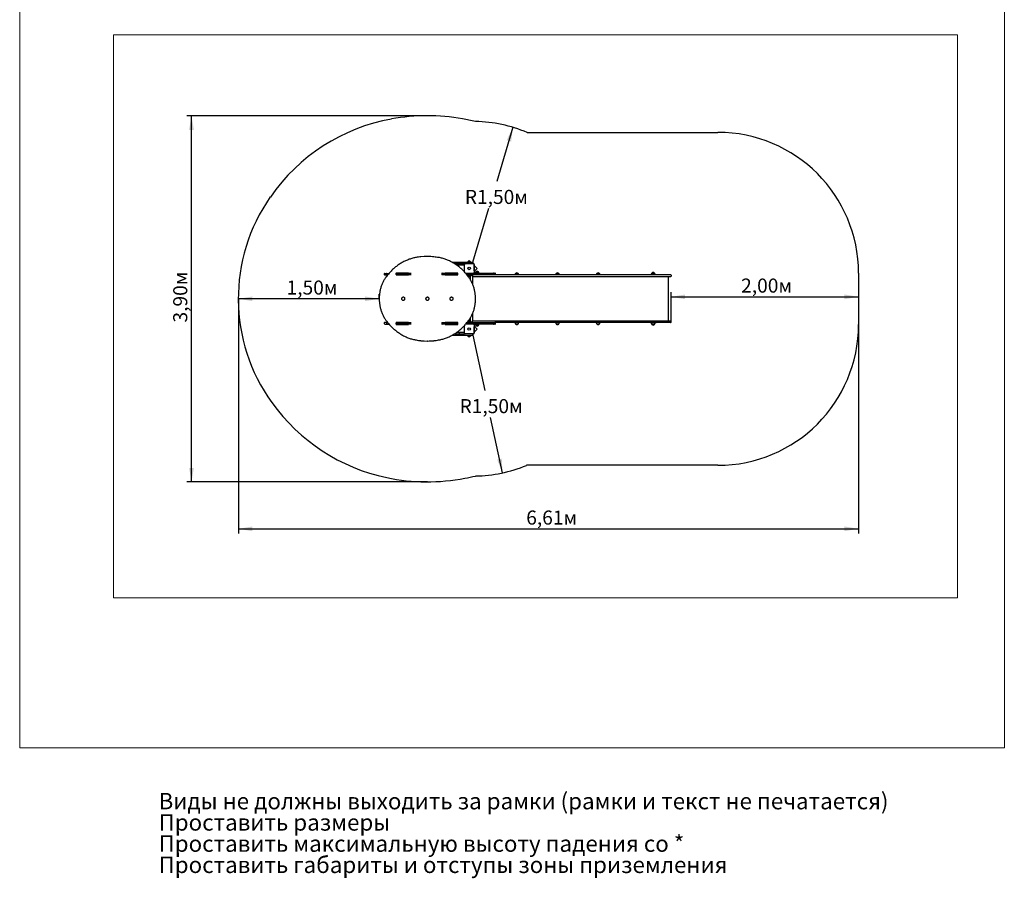
# Model space of a CAD drawing. Units: millimetres. Extents: x 0 to 10.5, y -1.4 to 14.8.
# Drawn here: x 0 to 10.5, y -1.4 to 7.8 of the extents above; entities that cross this region are included whole.
import ezdxf

# ---------------------------------------------------------------- set-up
doc = ezdxf.new("R2010")
doc.units = ezdxf.units.MM
doc.header["$LTSCALE"] = 50
doc.header["$PDSIZE"] = -1
doc.linetypes.add('SLD-Сплошная', pattern=[0])
doc.layers.add('ПРИМЕЧАНИЯ', color=7, linetype='SLD-Сплошная')
doc.layers.add('СЛОЙ1', color=7, linetype='SLD-Сплошная', plot=False)
doc.styles.add('SLDTEXTSTYLE0', font='GOTHIC.TTF', dxfattribs={"width": 0.913, "bigfont": 'bigfont'})
doc.styles.add('SLDTEXTSTYLE1', font='ISOCPEUI.TTF')
doc.styles.add('SLDTEXTSTYLE2', font='ISOCPEUR.TTF', dxfattribs={"bigfont": 'bigfont'})
doc.dimstyles.new('SLDDIMSTYLE4', dxfattribs={"dimtxt": 0.15, "dimasz": 0.15, "dimexe": 0, "dimexo": 0.0625, "dimgap": 0.0375, "dimtad": 2, "dimrnd": 1e-09, "dimzin": 12, "dimdsep": 46, "dimtxsty": 'SLDTEXTSTYLE1', "dimsah": 1, "dimcen": 0.09, "dimadec": 0, "dimazin": 3, "dimtfac": 1, "dimtdec": 3, "dimtofl": 0, "dimtmove": 0, "dimatfit": 3, "dimfxl": 1, "dimfrac": 2, "dimtolj": 1, "dimtzin": 12, "dimarcsym": 0})
doc.dimstyles.new('SLDDIMSTYLE5', dxfattribs={"dimtxt": 0.15, "dimasz": 0.15, "dimexe": 0, "dimexo": 0.0625, "dimgap": 0.0375, "dimtad": 0, "dimtih": 1, "dimtoh": 1, "dimrnd": 1e-09, "dimzin": 12, "dimdsep": 46, "dimtxsty": 'SLDTEXTSTYLE1', "dimsah": 1, "dimcen": 0, "dimadec": 0, "dimazin": 3, "dimtfac": 1, "dimtdec": 3, "dimtofl": 0, "dimtmove": 0, "dimatfit": 3, "dimfxl": 1, "dimfrac": 2, "dimtolj": 1, "dimtzin": 12, "dimarcsym": 0})

# ---------------------------------------------------------------- blocks, each defined once
blk = doc.blocks.new('SW_NOTE_0')
at = {"layer": 'СЛОЙ1', "color": 0, "char_height": 0.175, "attachment_point": 1, "style": 'SLDTEXTSTYLE0'}
for s, insert in [('Виды не должны выходить за рамки (рамки и текст не печатается)', (0, 0.224)), ('Проставить размеры', (0, -0.003)), ('Проставить максимальную высоту падения со *', (0, -0.229)), ('Проставить габариты и отступы зоны приземления', (0, -0.455))]:
    blk.add_mtext(s, dxfattribs=dict(at, insert=insert))
blk = doc.blocks.new('_D_5')
at = {"layer": 'ПРИМЕЧАНИЯ', "color": 7}
for p, q in [((3.834, 4.782), (3.834, 4.837)), ((2.332, 4.788), (2.332, 4.737)), ((3.834, 4.787), (2.332, 4.787))]:
    blk.add_line(p, q, dxfattribs=at)
for points in [[(2.332, 4.787), (2.482, 4.762), (2.482, 4.812)], [(3.834, 4.787), (3.684, 4.812), (3.684, 4.762)]]:
    blk.add_solid(points, dxfattribs=at)
at = {"layer": 'ПРИМЕЧАНИЯ', "color": 7, "insert": (2.846, 4.982), "char_height": 0.15, "attachment_point": 1, "style": 'SLDTEXTSTYLE2'}
blk.add_mtext('1,50м', dxfattribs=at)
blk = doc.blocks.new('_D_6')
at = {"layer": 'ПРИМЕЧАНИЯ', "color": 7}
for p, q in [((2.332, 4.788), (2.332, 2.285)), ((8.946, 4.512), (8.946, 2.285)), ((2.332, 2.335), (8.946, 2.335))]:
    blk.add_line(p, q, dxfattribs=at)
for points in [[(2.332, 2.335), (2.482, 2.31), (2.482, 2.36)], [(8.946, 2.335), (8.796, 2.36), (8.796, 2.31)]]:
    blk.add_solid(points, dxfattribs=at)
at = {"layer": 'ПРИМЕЧАНИЯ', "color": 7, "insert": (5.402, 2.53), "char_height": 0.15, "attachment_point": 1, "style": 'SLDTEXTSTYLE2'}
blk.add_mtext('6,61м', dxfattribs=at)
blk = doc.blocks.new('_D_7')
at = {"layer": 'ПРИМЕЧАНИЯ', "color": 7}
for p, q in [((4.348, 6.738), (1.782, 6.738)), ((1.832, 2.835), (1.832, 6.738)), ((4.348, 2.835), (1.782, 2.835))]:
    blk.add_line(p, q, dxfattribs=at)
for points in [[(1.832, 6.738), (1.807, 6.588), (1.857, 6.588)], [(1.832, 2.835), (1.857, 2.985), (1.807, 2.985)]]:
    blk.add_solid(points, dxfattribs=at)
at = {"layer": 'ПРИМЕЧАНИЯ', "color": 7, "insert": (1.637, 4.534), "char_height": 0.15, "attachment_point": 1, "rotation": 90.0014, "style": 'SLDTEXTSTYLE2'}
blk.add_mtext('3,90м', dxfattribs=at)
blk = doc.blocks.new('_D_8')
at = {"layer": 'ПРИМЕЧАНИЯ', "color": 7}
for p, q in [((5.26, 6.615), (5.088, 6.038)), ((4.832, 5.177), (5.003, 5.753))]:
    blk.add_line(p, q, dxfattribs=at)
blk.add_solid([(5.26, 6.615), (5.194, 6.478), (5.241, 6.464)], dxfattribs=at)
at = {"layer": 'ПРИМЕЧАНИЯ', "color": 7, "insert": (4.747, 5.948), "char_height": 0.15, "attachment_point": 1, "style": 'SLDTEXTSTYLE2'}
blk.add_mtext('R1,50м', dxfattribs=at)
blk = doc.blocks.new('_D_9')
at = {"layer": 'ПРИМЕЧАНИЯ', "color": 7}
for p, q in [((4.832, 4.398), (4.959, 3.808)), ((5.149, 2.932), (5.021, 3.523))]:
    blk.add_line(p, q, dxfattribs=at)
blk.add_solid([(5.149, 2.932), (5.141, 3.084), (5.092, 3.073)], dxfattribs=at)
at = {"layer": 'ПРИМЕЧАНИЯ', "color": 7, "insert": (4.691, 3.718), "char_height": 0.15, "attachment_point": 1, "style": 'SLDTEXTSTYLE2'}
blk.add_mtext('R1,50м', dxfattribs=at)
blk = doc.blocks.new('_D_10')
at = {"layer": 'ПРИМЕЧАНИЯ', "color": 7}
for p, q in [((6.946, 4.546), (6.946, 4.858)), ((6.946, 4.808), (8.946, 4.808))]:
    blk.add_line(p, q, dxfattribs=at)
for points in [[(6.946, 4.808), (7.096, 4.783), (7.096, 4.833)], [(8.946, 4.808), (8.796, 4.833), (8.796, 4.783)]]:
    blk.add_solid(points, dxfattribs=at)
at = {"layer": 'ПРИМЕЧАНИЯ', "color": 7, "insert": (7.694, 5.003), "char_height": 0.15, "attachment_point": 1, "style": 'SLDTEXTSTYLE2'}
blk.add_mtext('2,00м', dxfattribs=at)

msp = doc.modelspace()

# ---------------------------------------------------------------- linework, layer by layer
at = {"color": 7, "linetype": 'SLD-Сплошная'}
for p, q in [((5.411, 6.561), (7.446, 6.561)), ((8.946, 5.061), (8.946, 4.512)), ((7.446, 3.012), (5.404, 3.012))]:
    msp.add_line(p, q, dxfattribs=at)
at = {"color": 7, "linetype": 'SLD-Сплошная', "lineweight": 25}
for p, q in [((4.35, 5.238), (4.346, 5.238)), ((4.608, 5.179), (4.793, 5.179)), ((4.745, 5.161), (4.639, 5.161)), ((4.658, 5.148), (4.742, 5.148)), ((4.684, 5.149), (4.684, 5.148)), ((4.687, 5.149), (4.684, 5.149)), ((4.684, 5.148), (4.685, 5.148)), ((4.687, 5.148), (4.684, 5.148)), ((4.694, 5.149), (4.687, 5.149)), ((4.694, 5.148), (4.687, 5.148)), ((4.693, 5.148), (4.694, 5.148)), ((4.694, 5.148), (4.694, 5.149)), ((4.737, 5.143), (4.742, 5.147)), ((4.742, 5.076), (4.742, 5.154)), ((4.75, 5.162), (4.837, 5.162)), ((4.793, 5.195), (4.776, 5.179)), ((4.782, 5.18), (4.782, 5.179)), ((4.782, 5.18), (4.804, 5.18)), ((4.793, 5.182), (4.79, 5.182)), ((4.81, 5.179), (4.793, 5.195)), ((4.797, 5.182), (4.793, 5.182)), ((4.793, 5.179), (4.828, 5.179)), ((4.804, 5.179), (4.804, 5.18)), ((4.833, 5.174), (4.833, 5.166)), ((4.839, 5.164), (4.833, 5.164)), ((4.845, 5.154), (4.845, 5.067)), ((4.846, 5.086), (4.846, 5.157)), ((3.888, 5.053), (3.888, 5.045)), ((3.893, 5.058), (3.908, 5.058)), ((3.908, 5.058), (3.915, 5.058)), ((3.91, 5.053), (3.91, 5.045)), ((3.915, 5.058), (3.938, 5.058)), ((3.915, 5.058), (3.915, 5.058)), ((4.013, 5.056), (4.013, 5.048)), ((4.147, 5.062), (4.016, 5.062)), ((4.016, 5.062), (4.016, 5.06)), ((4.016, 5.043), (4.016, 5.042)), ((4.016, 5.042), (4.147, 5.042)), ((4.018, 5.061), (4.175, 5.061)), ((4.175, 5.043), (4.018, 5.043)), ((4.025, 5.062), (4.025, 5.061)), ((4.025, 5.043), (4.025, 5.042)), ((4.131, 5.043), (4.131, 5.042)), ((4.136, 5.043), (4.136, 5.042)), ((4.147, 5.061), (4.147, 5.062)), ((4.147, 5.042), (4.147, 5.043)), ((4.501, 5.056), (4.501, 5.048)), ((4.506, 5.061), (4.671, 5.061)), ((4.671, 5.043), (4.506, 5.043)), ((4.671, 5.062), (4.539, 5.062)), ((4.539, 5.062), (4.539, 5.061)), ((4.539, 5.043), (4.539, 5.042)), ((4.539, 5.042), (4.671, 5.042)), ((4.548, 5.062), (4.548, 5.061)), ((4.548, 5.043), (4.548, 5.042)), ((4.671, 5.042), (4.671, 5.062)), ((4.755, 5.061), (4.883, 5.061)), ((4.883, 5.043), (4.77, 5.043)), ((4.782, 5.043), (4.782, 5.041)), ((4.804, 5.041), (4.782, 5.041)), ((4.804, 5.041), (4.804, 5.043)), ((4.826, 5.04), (4.826, 5.043)), ((4.83, 5.043), (4.83, 5.038)), ((4.845, 5.077), (4.878, 5.111)), ((4.846, 5.081), (4.845, 5.081)), ((4.878, 5.111), (4.846, 5.142)), ((4.848, 5.121), (4.846, 5.121)), ((4.846, 5.1), (4.848, 5.1)), ((4.846, 5.086), (4.846, 5.081)), ((4.848, 5.121), (4.848, 5.1)), ((4.85, 5.111), (4.85, 5.114)), ((4.85, 5.107), (4.85, 5.111)), ((4.864, 5.073), (4.891, 5.073)), ((4.883, 5.061), (4.893, 5.061)), ((4.893, 5.043), (4.883, 5.043)), ((4.888, 5.048), (4.888, 5.056)), ((4.893, 5.061), (5.048, 5.061)), ((5.048, 5.043), (4.893, 5.043)), ((5.048, 5.061), (5.068, 5.061)), ((5.068, 5.043), (5.048, 5.043)), ((5.053, 5.048), (5.053, 5.056)), ((5.079, 5.043), (5.068, 5.043)), ((5.073, 5.048), (5.073, 5.056)), ((6.349, 5.043), (5.079, 5.043)), ((5.283, 5.045), (5.283, 5.043)), ((5.288, 5.057), (5.299, 5.057)), ((5.315, 5.057), (5.288, 5.057)), ((5.299, 5.057), (5.315, 5.057)), ((5.32, 5.043), (5.32, 5.045)), ((5.716, 5.045), (5.716, 5.043)), ((5.722, 5.057), (5.733, 5.057)), ((5.748, 5.057), (5.722, 5.057)), ((5.733, 5.057), (5.748, 5.057)), ((5.754, 5.043), (5.754, 5.045)), ((6.15, 5.045), (6.15, 5.043)), ((6.155, 5.057), (6.166, 5.057)), ((6.182, 5.057), (6.155, 5.057)), ((6.166, 5.057), (6.182, 5.057)), ((6.187, 5.043), (6.187, 5.045)), ((6.592, 5.043), (6.349, 5.043)), ((6.76, 5.043), (6.592, 5.043)), ((6.731, 5.049), (6.737, 5.049)), ((6.731, 5.043), (6.731, 5.049)), ((6.736, 5.043), (6.736, 5.044)), ((6.737, 5.044), (6.736, 5.044)), ((6.737, 5.049), (6.737, 5.046)), ((6.737, 5.046), (6.737, 5.046)), ((6.737, 5.045), (6.737, 5.043)), ((6.743, 5.061), (6.747, 5.061)), ((6.743, 5.057), (6.747, 5.057)), ((6.767, 5.057), (6.743, 5.057)), ((6.747, 5.057), (6.769, 5.057)), ((6.941, 5.043), (6.76, 5.043)), ((6.765, 5.061), (6.769, 5.061)), ((6.769, 5.061), (6.765, 5.061)), ((6.769, 5.057), (6.767, 5.057)), ((6.769, 5.061), (6.769, 5.061)), ((6.775, 5.046), (6.775, 5.049)), ((6.775, 5.049), (6.781, 5.049)), ((6.775, 5.046), (6.775, 5.046)), ((6.775, 5.043), (6.775, 5.045)), ((6.776, 5.044), (6.775, 5.044)), ((6.776, 5.043), (6.776, 5.044)), ((6.781, 5.043), (6.781, 5.049)), ((3.908, 5.04), (3.893, 5.04)), ((3.915, 5.04), (3.908, 5.04)), ((3.923, 5.04), (3.915, 5.04)), ((3.915, 5.04), (3.915, 5.04)), ((4.773, 5.04), (4.787, 5.04)), ((4.782, 5.036), (4.776, 5.036)), ((4.776, 5.035), (4.782, 5.035)), ((4.777, 5.036), (4.777, 5.035)), ((4.781, 5.029), (4.793, 5.029)), ((4.782, 5.036), (4.782, 5.034)), ((4.804, 5.036), (4.782, 5.036)), ((4.804, 5.034), (4.782, 5.034)), ((4.79, 5.039), (4.79, 5.037)), ((4.79, 5.039), (4.797, 5.039)), ((4.79, 5.037), (4.79, 5.036)), ((4.796, 5.037), (4.79, 5.037)), ((4.79, 5.037), (4.796, 5.037)), ((4.79, 5.032), (4.796, 5.032)), ((4.793, 5.029), (4.812, 5.029)), ((4.796, 5.037), (4.796, 5.039)), ((4.796, 5.036), (4.796, 5.037)), ((4.796, 5.032), (4.797, 5.032)), ((4.799, 5.04), (4.818, 5.04)), ((4.804, 5.034), (4.804, 5.036)), ((4.814, 5.036), (4.804, 5.036)), ((4.804, 5.035), (4.812, 5.035)), ((4.809, 5.035), (4.809, 5.036)), ((4.809, 4.987), (4.809, 5.028)), ((4.818, 5.04), (4.825, 5.04)), ((4.818, 5.037), (4.82, 5.039)), ((4.825, 5.04), (4.826, 5.04)), ((4.83, 5.038), (4.83, 5.03)), ((4.83, 5.03), (4.83, 4.945)), ((4.831, 5.012), (4.83, 5.011)), ((4.83, 5.002), (4.831, 5.002)), ((4.831, 4.942), (4.831, 5.027)), ((4.831, 5.012), (4.831, 5.012)), ((4.831, 5.008), (4.831, 5.012)), ((4.831, 5.002), (4.831, 5.008)), ((4.831, 5.002), (4.831, 5.002)), ((4.831, 4.943), (4.831, 4.943)), ((4.835, 5.025), (4.855, 5.025)), ((4.855, 5.025), (4.874, 5.025)), ((4.874, 5.025), (5.079, 5.025)), ((5.079, 5.025), (6.349, 5.025)), ((6.349, 5.025), (6.592, 5.025)), ((6.592, 5.025), (6.76, 5.025)), ((6.76, 5.025), (6.941, 5.025)), ((6.918, 4.551), (6.918, 5.025)), ((6.946, 5.038), (6.946, 5.03)), ((4.83, 4.63), (4.83, 4.546)), ((4.831, 4.633), (4.831, 4.633)), ((4.831, 4.549), (4.831, 4.633)), ((3.888, 4.531), (3.888, 4.523)), ((3.908, 4.536), (3.893, 4.536)), ((3.893, 4.518), (3.908, 4.518)), ((3.915, 4.536), (3.908, 4.536)), ((3.908, 4.518), (3.915, 4.518)), ((3.91, 4.531), (3.91, 4.523)), ((3.923, 4.536), (3.915, 4.536)), ((3.915, 4.536), (3.915, 4.536)), ((3.915, 4.518), (3.938, 4.518)), ((3.915, 4.518), (3.915, 4.518)), ((4.013, 4.528), (4.013, 4.52)), ((4.016, 4.534), (4.016, 4.532)), ((4.147, 4.534), (4.016, 4.534)), ((4.018, 4.533), (4.175, 4.533)), ((4.025, 4.534), (4.025, 4.533)), ((4.131, 4.534), (4.131, 4.533)), ((4.136, 4.534), (4.136, 4.533)), ((4.147, 4.533), (4.147, 4.534)), ((4.501, 4.528), (4.501, 4.52)), ((4.506, 4.533), (4.671, 4.533)), ((4.671, 4.534), (4.539, 4.534)), ((4.539, 4.534), (4.539, 4.533)), ((4.548, 4.534), (4.548, 4.533)), ((4.671, 4.514), (4.671, 4.534)), ((4.77, 4.533), (4.883, 4.533)), ((4.787, 4.536), (4.773, 4.536)), ((4.776, 4.541), (4.782, 4.541)), ((4.776, 4.54), (4.782, 4.54)), ((4.777, 4.54), (4.777, 4.54)), ((4.781, 4.547), (4.793, 4.547)), ((4.782, 4.541), (4.782, 4.54)), ((4.782, 4.541), (4.804, 4.541)), ((4.782, 4.54), (4.804, 4.54)), ((4.782, 4.534), (4.782, 4.533)), ((4.782, 4.534), (4.804, 4.534)), ((4.797, 4.543), (4.79, 4.543)), ((4.79, 4.54), (4.79, 4.538)), ((4.79, 4.538), (4.79, 4.536)), ((4.79, 4.538), (4.796, 4.538)), ((4.796, 4.538), (4.79, 4.538)), ((4.793, 4.536), (4.79, 4.536)), ((4.793, 4.547), (4.812, 4.547)), ((4.797, 4.536), (4.793, 4.536)), ((4.796, 4.538), (4.796, 4.54)), ((4.796, 4.536), (4.796, 4.538)), ((4.818, 4.536), (4.799, 4.536)), ((4.804, 4.54), (4.804, 4.541)), ((4.804, 4.541), (4.812, 4.541)), ((4.804, 4.54), (4.814, 4.54)), ((4.804, 4.533), (4.804, 4.534)), ((4.809, 4.547), (4.809, 4.588)), ((4.809, 4.54), (4.809, 4.54)), ((4.82, 4.536), (4.818, 4.538)), ((4.825, 4.536), (4.818, 4.536)), ((4.826, 4.536), (4.825, 4.536)), ((4.826, 4.533), (4.826, 4.536)), ((4.831, 4.574), (4.83, 4.573)), ((4.83, 4.564), (4.831, 4.564)), ((4.83, 4.538), (4.83, 4.546)), ((4.83, 4.538), (4.83, 4.533)), ((4.831, 4.574), (4.831, 4.574)), ((4.831, 4.571), (4.831, 4.574)), ((4.831, 4.564), (4.831, 4.571)), ((4.831, 4.564), (4.831, 4.564)), ((4.835, 4.551), (4.855, 4.551)), ((4.855, 4.551), (4.874, 4.551)), ((4.874, 4.551), (5.079, 4.551)), ((4.883, 4.533), (4.893, 4.533)), ((4.888, 4.52), (4.888, 4.528)), ((4.893, 4.533), (5.048, 4.533)), ((5.048, 4.533), (5.068, 4.533)), ((5.053, 4.52), (5.053, 4.528)), ((5.079, 4.533), (5.068, 4.533)), ((5.073, 4.52), (5.073, 4.528)), ((5.079, 4.551), (6.349, 4.551)), ((6.349, 4.533), (5.079, 4.533)), ((5.283, 4.533), (5.283, 4.531)), ((5.315, 4.518), (5.288, 4.518)), ((5.32, 4.531), (5.32, 4.533)), ((5.716, 4.533), (5.716, 4.531)), ((5.748, 4.518), (5.722, 4.518)), ((5.754, 4.531), (5.754, 4.533)), ((6.15, 4.533), (6.15, 4.531)), ((6.182, 4.518), (6.155, 4.518)), ((6.187, 4.531), (6.187, 4.533)), ((6.349, 4.551), (6.592, 4.551)), ((6.592, 4.533), (6.349, 4.533)), ((6.592, 4.551), (6.76, 4.551)), ((6.76, 4.533), (6.592, 4.533)), ((6.731, 4.533), (6.731, 4.527)), ((6.737, 4.527), (6.731, 4.527)), ((6.736, 4.533), (6.736, 4.532)), ((6.736, 4.532), (6.737, 4.532)), ((6.737, 4.533), (6.737, 4.531)), ((6.737, 4.53), (6.737, 4.527)), ((6.737, 4.53), (6.737, 4.53)), ((6.769, 4.518), (6.743, 4.518)), ((6.76, 4.551), (6.941, 4.551)), ((6.941, 4.533), (6.76, 4.533)), ((6.775, 4.531), (6.775, 4.533)), ((6.775, 4.532), (6.776, 4.532)), ((6.775, 4.527), (6.775, 4.53)), ((6.775, 4.53), (6.775, 4.53)), ((6.781, 4.527), (6.775, 4.527)), ((6.776, 4.533), (6.776, 4.532)), ((6.781, 4.533), (6.781, 4.527)), ((6.946, 4.538), (6.946, 4.546)), ((4.016, 4.515), (4.016, 4.514)), ((4.016, 4.514), (4.147, 4.514)), ((4.175, 4.515), (4.018, 4.515)), ((4.025, 4.515), (4.025, 4.514)), ((4.147, 4.514), (4.147, 4.515)), ((4.671, 4.515), (4.506, 4.515)), ((4.539, 4.515), (4.539, 4.514)), ((4.539, 4.514), (4.671, 4.514)), ((4.548, 4.515), (4.548, 4.514)), ((4.639, 4.415), (4.745, 4.415)), ((4.742, 4.428), (4.658, 4.428)), ((4.685, 4.428), (4.684, 4.427)), ((4.684, 4.427), (4.684, 4.427)), ((4.684, 4.427), (4.69, 4.427)), ((4.684, 4.427), (4.69, 4.427)), ((4.69, 4.427), (4.694, 4.427)), ((4.69, 4.427), (4.694, 4.427)), ((4.694, 4.427), (4.693, 4.428)), ((4.694, 4.427), (4.694, 4.427)), ((4.742, 4.428), (4.737, 4.433)), ((4.742, 4.421), (4.742, 4.5)), ((4.837, 4.413), (4.75, 4.413)), ((4.883, 4.515), (4.755, 4.515)), ((4.833, 4.412), (4.839, 4.412)), ((4.845, 4.508), (4.845, 4.421)), ((4.878, 4.465), (4.845, 4.498)), ((4.845, 4.494), (4.846, 4.494)), ((4.846, 4.494), (4.846, 4.489)), ((4.846, 4.419), (4.846, 4.489)), ((4.848, 4.475), (4.846, 4.475)), ((4.846, 4.433), (4.878, 4.465)), ((4.846, 4.454), (4.848, 4.454)), ((4.848, 4.475), (4.848, 4.454)), ((4.85, 4.465), (4.85, 4.468)), ((4.85, 4.461), (4.85, 4.465)), ((4.891, 4.502), (4.864, 4.502)), ((4.864, 4.502), (4.878, 4.502)), ((4.878, 4.502), (4.891, 4.502)), ((4.893, 4.515), (4.883, 4.515)), ((5.048, 4.515), (4.893, 4.515)), ((5.068, 4.515), (5.048, 4.515)), ((6.743, 4.514), (6.743, 4.514)), ((6.747, 4.514), (6.743, 4.514)), ((6.743, 4.514), (6.747, 4.514)), ((6.769, 4.514), (6.765, 4.514)), ((4.346, 4.338), (4.35, 4.338)), ((4.793, 4.397), (4.608, 4.397)), ((4.776, 4.397), (4.793, 4.38)), ((4.782, 4.397), (4.782, 4.395)), ((4.804, 4.395), (4.782, 4.395)), ((4.79, 4.393), (4.793, 4.393)), ((4.828, 4.397), (4.793, 4.397)), ((4.793, 4.38), (4.81, 4.397)), ((4.793, 4.393), (4.797, 4.393)), ((4.804, 4.395), (4.804, 4.397)), ((4.833, 4.402), (4.833, 4.41))]:
    msp.add_line(p, q, dxfattribs=at)
at = {"color": 7, "linetype": 'SLD-Сплошная', "lineweight": 25, "flags": 128}
for points in [[(4.227, 5.227), (4.222, 5.226), (4.212, 5.224), (4.202, 5.222), (4.192, 5.22), (4.183, 5.217), (4.173, 5.214), (4.163, 5.211), (4.153, 5.208), (4.144, 5.204), (4.134, 5.2), (4.125, 5.196), (4.115, 5.192), (4.106, 5.188), (4.097, 5.183), (4.087, 5.179), (4.078, 5.174), (4.069, 5.168), (4.06, 5.163), (4.052, 5.157), (4.043, 5.152), (4.034, 5.146), (4.026, 5.139), (4.017, 5.133), (4.009, 5.126), (4.001, 5.12), (3.993, 5.113), (3.985, 5.106), (3.977, 5.098), (3.969, 5.091), (3.961, 5.083), (3.954, 5.075), (3.946, 5.068), (3.939, 5.059), (3.932, 5.051), (3.925, 5.043), (3.918, 5.034), (3.912, 5.025), (3.906, 5.018)], [(4.789, 5.018), (4.786, 5.022), (4.779, 5.031), (4.773, 5.04), (4.766, 5.048), (4.759, 5.057), (4.751, 5.065), (4.744, 5.073), (4.737, 5.081), (4.729, 5.088), (4.721, 5.096), (4.714, 5.103), (4.706, 5.11), (4.698, 5.117), (4.689, 5.124), (4.681, 5.131), (4.673, 5.137), (4.664, 5.143), (4.656, 5.149), (4.647, 5.155), (4.638, 5.161), (4.629, 5.166), (4.62, 5.172), (4.611, 5.177), (4.602, 5.182), (4.593, 5.186), (4.583, 5.191), (4.574, 5.195), (4.564, 5.199), (4.555, 5.203), (4.545, 5.206), (4.536, 5.21), (4.526, 5.213), (4.516, 5.216), (4.506, 5.219), (4.497, 5.221), (4.487, 5.224), (4.477, 5.226), (4.468, 5.227)], [(4.099, 5.061), (4.098, 5.061), (4.098, 5.062)], [(3.906, 5.018), (3.903, 5.014), (3.899, 5.007), (3.894, 5), (3.889, 4.992), (3.885, 4.985), (3.881, 4.977), (3.877, 4.969), (3.873, 4.962), (3.869, 4.954), (3.866, 4.946), (3.862, 4.937), (3.859, 4.929), (3.856, 4.921), (3.853, 4.912), (3.851, 4.904), (3.848, 4.895), (3.846, 4.887), (3.844, 4.878), (3.842, 4.869), (3.841, 4.86), (3.839, 4.852), (3.838, 4.843), (3.837, 4.834), (3.836, 4.825), (3.835, 4.816), (3.835, 4.807), (3.834, 4.798), (3.834, 4.789), (3.834, 4.78), (3.834, 4.771), (3.835, 4.762), (3.836, 4.753), (3.836, 4.744), (3.837, 4.735), (3.839, 4.726), (3.84, 4.717), (3.842, 4.708), (3.844, 4.7), (3.846, 4.691), (3.848, 4.682), (3.85, 4.674), (3.853, 4.665), (3.855, 4.657), (3.858, 4.648), (3.862, 4.64), (3.865, 4.632), (3.868, 4.624), (3.872, 4.616), (3.876, 4.608), (3.88, 4.6), (3.884, 4.593), (3.888, 4.585), (3.893, 4.578), (3.897, 4.57), (3.902, 4.563), (3.906, 4.558)], [(4.789, 4.558), (4.792, 4.561), (4.797, 4.568), (4.801, 4.576), (4.806, 4.583), (4.81, 4.591), (4.815, 4.598), (4.819, 4.606), (4.822, 4.614), (4.826, 4.622), (4.83, 4.63), (4.833, 4.638), (4.836, 4.646), (4.839, 4.654), (4.842, 4.663), (4.845, 4.671), (4.847, 4.68), (4.849, 4.689), (4.851, 4.697), (4.853, 4.706), (4.855, 4.715), (4.856, 4.724), (4.858, 4.733), (4.859, 4.741), (4.86, 4.75), (4.86, 4.759), (4.861, 4.768), (4.861, 4.777), (4.861, 4.786), (4.861, 4.795), (4.861, 4.804), (4.861, 4.813), (4.86, 4.822), (4.859, 4.831), (4.858, 4.84), (4.857, 4.849), (4.855, 4.858), (4.854, 4.867), (4.852, 4.876), (4.85, 4.884), (4.848, 4.893), (4.845, 4.902), (4.843, 4.91), (4.84, 4.919), (4.837, 4.927), (4.834, 4.935), (4.831, 4.943), (4.827, 4.951), (4.823, 4.959), (4.82, 4.967), (4.816, 4.975), (4.812, 4.983), (4.807, 4.99), (4.803, 4.998), (4.798, 5.005), (4.793, 5.012), (4.789, 5.018)], [(4.091, 4.768), (4.09, 4.768), (4.088, 4.768), (4.087, 4.769), (4.085, 4.77), (4.083, 4.771), (4.082, 4.772), (4.081, 4.774), (4.08, 4.775), (4.078, 4.777), (4.078, 4.779), (4.077, 4.781), (4.076, 4.783), (4.076, 4.785), (4.076, 4.787), (4.076, 4.789), (4.076, 4.791), (4.076, 4.793), (4.077, 4.795), (4.078, 4.797), (4.079, 4.799), (4.08, 4.8), (4.081, 4.802), (4.082, 4.803), (4.084, 4.804), (4.085, 4.805), (4.087, 4.806), (4.088, 4.807), (4.09, 4.807), (4.09, 4.807)], [(4.088, 4.808), (4.089, 4.808), (4.091, 4.807), (4.093, 4.807), (4.095, 4.806), (4.096, 4.805), (4.098, 4.804), (4.099, 4.803), (4.1, 4.802), (4.102, 4.8), (4.103, 4.798), (4.103, 4.796), (4.104, 4.795), (4.105, 4.792), (4.105, 4.79), (4.105, 4.788), (4.105, 4.786), (4.105, 4.784), (4.105, 4.782), (4.104, 4.78), (4.103, 4.778), (4.102, 4.776), (4.101, 4.775), (4.1, 4.773), (4.099, 4.772), (4.097, 4.771), (4.096, 4.77), (4.094, 4.769), (4.093, 4.768), (4.091, 4.768), (4.089, 4.768), (4.088, 4.768)], [(4.348, 4.768), (4.347, 4.768), (4.345, 4.768), (4.344, 4.769), (4.342, 4.77), (4.341, 4.771), (4.339, 4.772), (4.338, 4.774), (4.337, 4.775), (4.336, 4.777), (4.335, 4.779), (4.334, 4.781), (4.334, 4.783), (4.333, 4.785), (4.333, 4.787), (4.333, 4.789), (4.333, 4.791), (4.334, 4.793), (4.334, 4.795), (4.335, 4.797), (4.336, 4.799), (4.337, 4.8), (4.338, 4.802), (4.339, 4.803), (4.341, 4.804), (4.342, 4.805), (4.344, 4.806), (4.345, 4.807), (4.347, 4.807), (4.348, 4.807)], [(4.346, 4.808), (4.347, 4.808), (4.348, 4.807), (4.35, 4.807), (4.352, 4.806), (4.353, 4.805), (4.355, 4.804), (4.356, 4.803), (4.358, 4.802), (4.359, 4.8), (4.36, 4.798), (4.361, 4.796), (4.361, 4.795), (4.362, 4.792), (4.362, 4.79), (4.362, 4.788), (4.362, 4.786), (4.362, 4.784), (4.362, 4.782), (4.361, 4.78), (4.36, 4.778), (4.36, 4.776), (4.358, 4.775), (4.357, 4.773), (4.356, 4.772), (4.355, 4.771), (4.353, 4.77), (4.351, 4.769), (4.35, 4.768), (4.348, 4.768), (4.346, 4.768), (4.346, 4.768)], [(4.605, 4.768), (4.604, 4.768), (4.603, 4.768), (4.601, 4.769), (4.599, 4.77), (4.598, 4.771), (4.596, 4.772), (4.595, 4.774), (4.594, 4.775), (4.593, 4.777), (4.592, 4.779), (4.591, 4.781), (4.591, 4.783), (4.59, 4.785), (4.59, 4.787), (4.59, 4.789), (4.59, 4.791), (4.591, 4.793), (4.591, 4.795), (4.592, 4.797), (4.593, 4.799), (4.594, 4.8), (4.595, 4.802), (4.597, 4.803), (4.598, 4.804), (4.599, 4.805), (4.601, 4.806), (4.603, 4.807), (4.604, 4.807), (4.605, 4.807)], [(4.603, 4.808), (4.604, 4.808), (4.606, 4.807), (4.607, 4.807), (4.609, 4.806), (4.611, 4.805), (4.612, 4.804), (4.614, 4.803), (4.615, 4.802), (4.616, 4.8), (4.617, 4.798), (4.618, 4.796), (4.619, 4.795), (4.619, 4.792), (4.619, 4.79), (4.62, 4.788), (4.62, 4.786), (4.619, 4.784), (4.619, 4.782), (4.618, 4.78), (4.618, 4.778), (4.617, 4.776), (4.616, 4.775), (4.614, 4.773), (4.613, 4.772), (4.612, 4.771), (4.61, 4.77), (4.609, 4.769), (4.607, 4.768), (4.605, 4.768), (4.604, 4.768), (4.603, 4.768)], [(3.906, 4.558), (3.91, 4.553), (3.916, 4.544), (3.923, 4.536), (3.93, 4.527), (3.937, 4.519), (3.944, 4.511), (3.951, 4.502), (3.959, 4.495), (3.966, 4.487), (3.974, 4.479), (3.982, 4.472), (3.99, 4.465), (3.998, 4.458), (4.006, 4.451), (4.014, 4.444), (4.023, 4.438), (4.031, 4.432), (4.04, 4.426), (4.049, 4.42), (4.057, 4.414), (4.066, 4.409), (4.075, 4.403), (4.084, 4.398), (4.094, 4.394), (4.103, 4.389), (4.112, 4.384), (4.121, 4.38), (4.131, 4.376), (4.14, 4.372), (4.15, 4.369), (4.16, 4.365), (4.169, 4.362), (4.179, 4.359), (4.189, 4.357), (4.199, 4.354), (4.209, 4.352), (4.219, 4.35), (4.227, 4.348)], [(4.468, 4.348), (4.473, 4.349), (4.483, 4.351), (4.493, 4.353), (4.503, 4.356), (4.513, 4.358), (4.523, 4.361), (4.532, 4.364), (4.542, 4.368), (4.552, 4.371), (4.561, 4.375), (4.571, 4.379), (4.58, 4.383), (4.589, 4.387), (4.599, 4.392), (4.608, 4.397), (4.617, 4.402), (4.626, 4.407), (4.635, 4.412), (4.644, 4.418), (4.653, 4.424), (4.661, 4.43), (4.67, 4.436), (4.678, 4.442), (4.687, 4.449), (4.695, 4.456), (4.703, 4.462), (4.711, 4.47), (4.719, 4.477), (4.726, 4.484), (4.734, 4.492), (4.742, 4.5), (4.749, 4.508), (4.756, 4.516), (4.763, 4.524), (4.77, 4.533), (4.777, 4.541), (4.784, 4.55), (4.789, 4.558)], [(4.098, 4.514), (4.098, 4.514), (4.099, 4.515)]]:
    msp.add_lwpolyline(points, dxfattribs=at)
at = {"color": 7, "linetype": 'SLD-Сплошная', "lineweight": 25}
for centre, radius in [((4.793, 5.111), 0.0137), ((4.793, 5.111), 0.0135), ((4.793, 4.465), 0.0137), ((4.793, 4.465), 0.0135)]:
    msp.add_circle(centre, radius, dxfattribs=at)
at = {"color": 7, "linetype": 'SLD-Сплошная'}
for centre, radius, start, end in [((4.348, 4.548), 2.19, 80.1515, 100.0486), ((4.313, 4.745), 1.989, 100.0486, 145.5021), ((4.391, 4.765), 1.969, 76.2182, 80.3158), ((4.832, 5.177), 1.5, 67.2661, 88.9132), ((7.446, 5.061), 1.5, 0, 90), ((4.225, 4.788), 1.894, 145.0579, 215.7599), ((7.446, 4.512), 1.5, 270, 0), ((4.338, 4.869), 2.033, 215.7637, 257.9704), ((4.832, 4.398), 1.5, 271.0868, 292.4355), ((4.348, 4.913), 2.077, 257.9704, 281.1247), ((4.391, 4.81), 1.969, 280.4609, 283.7818)]:
    msp.add_arc(centre, radius, start, end, dxfattribs=at)
at = {"color": 7, "linetype": 'SLD-Сплошная', "lineweight": 25}
for centre, radius, start, end in [((4.341, 4.593), 0.645, 95.5669, 100.137), ((4.346, 4.562), 0.676, 84.3086, 95.7199), ((4.35, 4.562), 0.676, 84.2777, 89.9982), ((4.354, 4.586), 0.651, 79.8838, 84.4062), ((4.75, 5.154), 0.008, 90, 180), ((4.79, 5.177), 0.00481, 90, 141.282), ((4.797, 5.177), 0.00481, 38.718, 90), ((4.828, 5.174), 0.005, 0, 90), ((4.828, 5.166), 0.005, 315.573, 0), ((4.837, 5.154), 0.008, 0, 90), ((4.839, 5.157), 0.007, 360, 90), ((3.893, 5.053), 0.005, 90, 180), ((3.893, 5.045), 0.005, 180, 270), ((3.915, 5.053), 0.005, 90, 180), ((3.915, 5.045), 0.005, 180, 270), ((4.018, 5.056), 0.005, 90, 180), ((4.018, 5.048), 0.005, 180, 270), ((4.506, 5.056), 0.005, 90, 180), ((4.506, 5.048), 0.005, 180, 270), ((4.79, 5.044), 0.00481, 218.718, 270), ((4.797, 5.044), 0.00481, 270, 321.282), ((4.835, 5.038), 0.005, 90, 180), ((4.837, 5.067), 0.008, 305.6591, 0), ((4.845, 5.114), 0.00481, 360, 51.282), ((4.845, 5.107), 0.00481, 308.718, 0), ((4.876, 5.061), 0.0175, 134.4352, 180), ((4.878, 5.062), 0.0175, 90, 139.6938), ((4.878, 5.062), 0.0175, 40.3062, 90), ((4.883, 5.056), 0.005, 0, 90), ((4.883, 5.048), 0.005, 270, 0), ((4.879, 5.061), 0.0175, 0, 45.5648), ((5.048, 5.056), 0.005, 0, 90), ((5.048, 5.048), 0.005, 270, 0), ((5.068, 5.056), 0.005, 0, 90), ((5.068, 5.048), 0.005, 270, 0), ((5.301, 5.045), 0.0175, 134.4352, 180), ((5.302, 5.046), 0.0175, 40.3062, 139.6938), ((5.303, 5.045), 0.0175, 0, 45.5648), ((5.734, 5.045), 0.0175, 134.4352, 180), ((5.735, 5.046), 0.0175, 40.3062, 139.6938), ((5.736, 5.045), 0.0175, 0, 45.5648), ((6.167, 5.045), 0.0175, 134.4352, 180), ((6.168, 5.046), 0.0175, 40.3062, 139.6938), ((6.17, 5.045), 0.0175, 0, 45.5648), ((6.755, 5.049), 0.0175, 134.4352, 180), ((6.755, 5.045), 0.0175, 134.4352, 180), ((6.756, 5.05), 0.0175, 40.3062, 139.6938), ((6.756, 5.046), 0.0175, 40.3062, 139.6938), ((6.757, 5.049), 0.0175, 360, 45.5648), ((6.757, 5.045), 0.0175, 0, 45.5648), ((6.941, 5.038), 0.005, 0, 90), ((4.777, 5.035), 0.0003, 270, 0), ((4.79, 5.037), 0.00481, 218.718, 270), ((4.797, 5.037), 0.00481, 270, 321.282), ((4.809, 5.035), 0.0003, 180, 270), ((4.809, 5.028), 0.0003, 90, 180), ((4.809, 5.032), 0.004, 311.4096, 48.5904), ((4.814, 5.042), 0.006, 270, 307.5686), ((4.822, 5.037), 0.003, 90, 127.5686), ((4.835, 5.03), 0.005, 180, 270), ((6.941, 5.03), 0.005, 270, 0), ((3.893, 4.531), 0.005, 90, 180), ((3.893, 4.523), 0.005, 180, 270), ((3.915, 4.531), 0.005, 90, 180), ((3.915, 4.523), 0.005, 180, 270), ((4.018, 4.528), 0.005, 90, 180), ((4.018, 4.52), 0.005, 180, 270), ((4.506, 4.528), 0.005, 90, 180), ((4.506, 4.52), 0.005, 180, 270), ((4.777, 4.54), 0.0003, 0, 90), ((4.79, 4.538), 0.00481, 90, 141.282), ((4.79, 4.531), 0.00481, 90, 141.282), ((4.797, 4.538), 0.00481, 38.718, 90), ((4.797, 4.531), 0.00481, 38.718, 90), ((4.809, 4.547), 0.0003, 180, 270), ((4.809, 4.54), 0.0003, 90, 180), ((4.809, 4.544), 0.004, 311.4096, 48.5904), ((4.814, 4.534), 0.006, 52.4314, 90), ((4.822, 4.539), 0.003, 232.4314, 270), ((4.835, 4.546), 0.005, 90, 180), ((4.835, 4.538), 0.005, 180, 270), ((4.883, 4.528), 0.005, 0, 90), ((4.883, 4.52), 0.005, 270, 0), ((5.048, 4.528), 0.005, 0, 90), ((5.048, 4.52), 0.005, 270, 0), ((5.068, 4.528), 0.005, 0, 90), ((5.068, 4.52), 0.005, 270, 0), ((5.301, 4.531), 0.0175, 180, 225.5648), ((5.302, 4.529), 0.0175, 220.3062, 319.6938), ((5.303, 4.531), 0.0175, 314.4352, 0), ((5.734, 4.531), 0.0175, 180, 225.5648), ((5.735, 4.529), 0.0175, 220.3062, 319.6938), ((5.736, 4.531), 0.0175, 314.4352, 0), ((6.167, 4.531), 0.0175, 180, 225.5648), ((6.168, 4.529), 0.0175, 220.3062, 319.6938), ((6.17, 4.531), 0.0175, 314.4352, 0), ((6.755, 4.531), 0.0175, 180, 225.5648), ((6.755, 4.527), 0.0175, 180, 225.5648), ((6.756, 4.529), 0.0175, 220.3062, 319.6938), ((6.757, 4.531), 0.0175, 314.4352, 0), ((6.757, 4.527), 0.0175, 314.4352, 0), ((6.941, 4.546), 0.005, 0, 90), ((6.941, 4.538), 0.005, 270, 0), ((4.75, 4.421), 0.008, 180, 270), ((4.828, 4.41), 0.005, 0, 44.427), ((4.837, 4.421), 0.008, 270, 0), ((4.839, 4.419), 0.007, 270, 360), ((4.837, 4.508), 0.008, 0, 54.3409), ((4.845, 4.468), 0.00481, 360, 51.282), ((4.845, 4.461), 0.00481, 308.718, 0), ((4.876, 4.515), 0.0175, 180, 225.5648), ((4.878, 4.513), 0.0175, 220.3062, 319.6938), ((4.879, 4.515), 0.0175, 314.4352, 0), ((6.756, 4.525), 0.0175, 220.3062, 319.6938), ((4.342, 4.991), 0.653, 259.8892, 264.4299), ((4.346, 5.013), 0.676, 264.3086, 275.7199), ((4.35, 5.013), 0.676, 270.0018, 275.6954), ((4.354, 4.984), 0.646, 275.5466, 280.1336), ((4.79, 4.398), 0.00481, 218.718, 270), ((4.797, 4.398), 0.00481, 270, 321.282), ((4.828, 4.402), 0.005, 270, 0)]:
    msp.add_arc(centre, radius, start, end, dxfattribs=at)
at = {"layer": 'ПРИМЕЧАНИЯ', "color": 7, "lineweight": 18}
msp.add_point((3.834, 4.782), dxfattribs=at)
at = {"layer": 'СЛОЙ1', "lineweight": 18}
for p, q in [((0, 14.85), (0, 0)), ((10.501, 14.85), (10.501, 0)), ((1, 7.6), (10.001, 7.6)), ((1, 7.6), (1, 1.6)), ((10.001, 7.6), (10.001, 1.6)), ((1, 1.6), (10.001, 1.6)), ((0, 0), (10.501, 0))]:
    msp.add_line(p, q, dxfattribs=at)

# ---------------------------------------------------------------- block references
at = {"layer": 'СЛОЙ1'}
msp.add_blockref('SW_NOTE_0', (1.481, -0.704), dxfattribs=at)

# ---------------------------------------------------------------- dimensions: what is measured, and where the dimension line sits
at = {"layer": 'ПРИМЕЧАНИЯ', "color": 7}
for base, p1, p2, angle, picture, middle in [((1.832, 6.738), (4.348, 2.835), (4.348, 6.738), 270.0014, '_D_7', (1.832, 4.787)), ((2.332, 4.787), (3.834, 4.782), (2.332, 4.788), 0, '_D_5', (3.083, 4.787))]:
    dim = msp.add_linear_dim(base=base, p1=p1, p2=p2, angle=angle, dimstyle='SLDDIMSTYLE4', dxfattribs=at)
    dim.commit()
    dim.dimension.update_dxf_attribs({"geometry": picture, "text_midpoint": middle, "dimtype": 160})
for center, mpoint, picture, middle in [((4.832, 5.177), (5.26, 6.615), '_D_8', (5.046, 5.896)), ((4.832, 4.398), (5.149, 2.932), '_D_9', (4.99, 3.665))]:
    dim = msp.add_radius_dim(center=center, mpoint=mpoint, dimstyle='SLDDIMSTYLE5', dxfattribs=at)
    dim.commit()
    dim.dimension.update_dxf_attribs({"geometry": picture, "text_midpoint": middle, "dimtype": 164})
for base, p1, p2, picture, middle in [((8.946, 4.808), (6.946, 4.546), (8.946, 5.061), '_D_10', (7.946, 4.808)), ((8.946, 2.335), (2.332, 4.788), (8.946, 4.512), '_D_6', (5.639, 2.335))]:
    dim = msp.add_linear_dim(base=base, p1=p1, p2=p2, dimstyle='SLDDIMSTYLE4', dxfattribs=at)
    dim.commit()
    dim.dimension.update_dxf_attribs({"geometry": picture, "text_midpoint": middle, "dimtype": 160})

doc.saveas('drawing.dxf')
